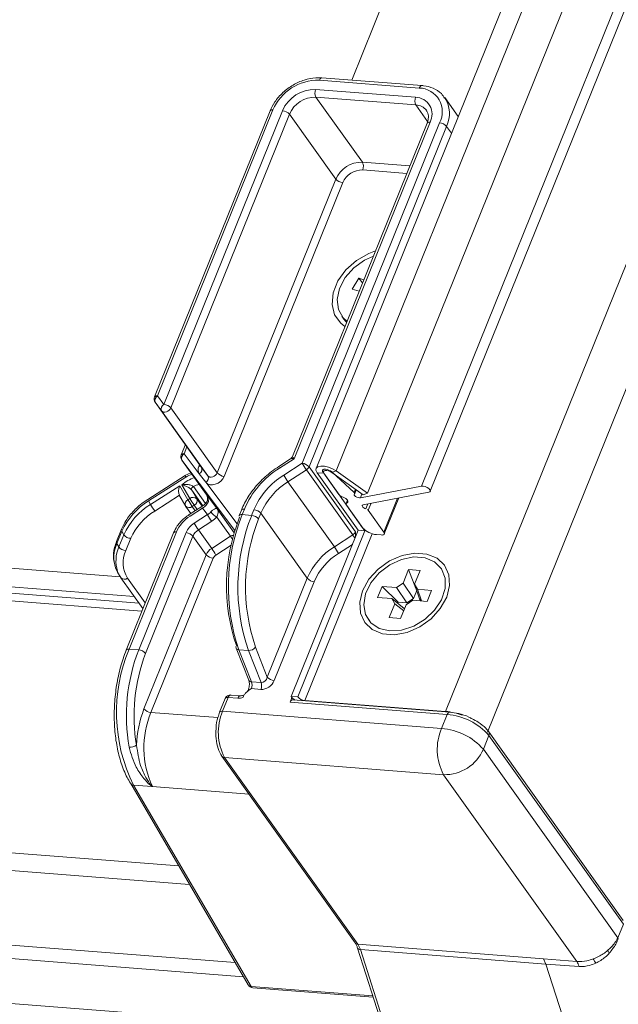
# Model space of a CAD drawing. Units: millimetres. Extents: x -23272466 to 44913, y -22484634 to 188.
# Drawn here: x -23270099 to -23270093, y -22484521 to -22484511 of the extents above; entities that cross this region are included whole.
import ezdxf

# ---------------------------------------------------------------- set-up
doc = ezdxf.new("R2010")
doc.units = ezdxf.units.MM
doc.layers.get('0').update_dxf_attribs({"lineweight": 20})
doc.layers.add('arkusz', color=7, linetype='Continuous')
doc.styles.get("Standard").update_dxf_attribs({"font": 'arial.ttf'})

msp = doc.modelspace()

# ---------------------------------------------------------------- linework, layer by layer
at = {"color": 152, "linetype": 'Continuous', "lineweight": 13, "true_color": 0x2776bb}
for p, q in [((-23270063.6435, -22484440.9974), (-23270094.7439, -22484517.9773)), ((-23270095.2929, -22484515.6628), (-23270065.1958, -22484441.1662)), ((-23270066.1082, -22484443.1643), (-23270095.3781, -22484515.6136)), ((-23270065.2098, -22484443.6798), (-23270095.1456, -22484517.7774)), ((-23270095.8944, -22484515.6813), (-23270078.1804, -22484471.8356)), ((-23270096.1959, -22484515.4676), (-23270079.5838, -22484474.3493)), ((-23270079.8231, -22484474.4386), (-23270096.3897, -22484515.4443)), ((-23270082.9884, -22484479.3912), (-23270096.0464, -22484511.7126)), ((-23270098.2725, -22484516.4829), (-23270161.1099, -22484511.5778)), ((-23270095.398, -22484511.7888), (-23270096.3586, -22484511.7138)), ((-23270095.3726, -22484511.7652), (-23270096.3333, -22484511.6902)), ((-23270160.9747, -22484511.7673), (-23270098.1378, -22484516.6724)), ((-23270096.3945, -22484511.8025), (-23270095.4338, -22484511.8775)), ((-23270160.928, -22484511.8327), (-23270098.0911, -22484516.7378)), ((-23270160.8722, -22484511.9109), (-23270098.0633, -22484516.8138)), ((-23270095.4305, -22484511.9516), (-23270096.3912, -22484511.8766)), ((-23270096.3912, -22484511.8766), (-23270095.9456, -22484512.5012)), ((-23270095.0235, -22484512.0628), (-23270095.1537, -22484511.8803)), ((-23270096.8327, -22484512.0089), (-23270097.9426, -22484514.7563)), ((-23270096.8043, -22484511.9992), (-23270097.9142, -22484514.7466)), ((-23270097.8528, -22484514.8282), (-23270096.7128, -22484512.0064)), ((-23270095.3182, -22484512.109), (-23270095.4305, -22484511.9516)), ((-23270096.6458, -22484512.0397), (-23270097.7858, -22484514.8615)), ((-23270096.2002, -22484512.6643), (-23270096.6458, -22484512.0397)), ((-23270095.3231, -22484512.1268), (-23270096.617, -22484515.3296)), ((-23270095.2947, -22484512.1171), (-23270096.6008, -22484515.3499)), ((-23270096.5241, -22484515.3938), (-23270095.2032, -22484512.1242)), ((-23270095.1362, -22484512.1575), (-23270096.4572, -22484515.4271)), ((-23270095.0887, -22484512.2241), (-23270095.1362, -22484512.1575)), ((-23270095.9456, -22484512.5012), (-23270095.4888, -22484512.5368)), ((-23270095.5177, -22484512.6084), (-23270095.9423, -22484512.5753)), ((-23270097.3403, -22484515.4861), (-23270096.2002, -22484512.6643)), ((-23270096.1333, -22484512.6976), (-23270097.2733, -22484515.5194)), ((-23270095.9799, -22484513.6169), (-23270096.0429, -22484513.7197)), ((-23270095.9308, -22484513.631), (-23270095.9799, -22484513.6169)), ((-23270095.9799, -22484513.6169), (-23270095.9425, -22484513.66)), ((-23270096.0429, -22484513.7197), (-23270095.9746, -22484513.7394)), ((-23270096.144, -22484513.9789), (-23270096.1228, -22484514.0086)), ((-23270161.7929, -22484514.2577), (-23270097.7105, -22484519.2601)), ((-23270161.8253, -22484514.4261), (-23270097.6059, -22484519.4391)), ((-23270097.9142, -22484514.7466), (-23270097.8528, -22484514.8282)), ((-23270097.8747, -22484514.8896), (-23270097.9361, -22484514.808)), ((-23270097.9361, -22484514.808), (-23270097.4906, -22484515.4326)), ((-23270097.4291, -22484515.5142), (-23270097.8747, -22484514.8896)), ((-23270097.7858, -22484514.8615), (-23270097.3403, -22484515.4861)), ((-23270161.3996, -22484515.1758), (-23270097.1672, -22484520.1898)), ((-23270097.6464, -22484515.2142), (-23270097.6857, -22484515.3115)), ((-23270161.3306, -22484515.3117), (-23270097.0872, -22484520.3266)), ((-23270097.6307, -22484515.2361), (-23270097.6573, -22484515.3018)), ((-23270097.6573, -22484515.3018), (-23270097.5125, -22484515.494)), ((-23270097.6792, -22484515.3632), (-23270097.4458, -22484515.6904)), ((-23270097.1699, -22484516.0394), (-23270097.6792, -22484515.3632)), ((-23270097.5177, -22484515.4235), (-23270097.5102, -22484515.405)), ((-23270096.6357, -22484515.352), (-23270096.748, -22484515.424)), ((-23270096.6008, -22484515.3499), (-23270096.7403, -22484515.4393)), ((-23270096.701, -22484515.507), (-23270096.5241, -22484515.3938)), ((-23270097.593, -22484515.484), (-23270097.6499, -22484515.5106)), ((-23270097.4511, -22484515.5756), (-23270097.5125, -22484515.494)), ((-23270097.4906, -22484515.4326), (-23270097.4291, -22484515.5142)), ((-23270096.4832, -22484515.4574), (-23270096.6601, -22484515.5707)), ((-23270096.0377, -22484516.082), (-23270096.4832, -22484515.4574)), ((-23270096.4572, -22484515.4271), (-23270096.0116, -22484516.0517)), ((-23270096.3804, -22484515.4838), (-23270096.3163, -22484515.4888)), ((-23270096.3804, -22484515.4838), (-23270095.9857, -22484516.037)), ((-23270096.1706, -22484515.6931), (-23270096.3248, -22484515.4769)), ((-23270095.9217, -22484516.042), (-23270096.3163, -22484515.4888)), ((-23270096.3003, -22484515.4507), (-23270096.2986, -22484515.4509)), ((-23270096.2395, -22484515.482), (-23270096.1959, -22484515.4676)), ((-23270096.2395, -22484515.482), (-23270095.938, -22484515.6958)), ((-23270096.2386, -22484515.4764), (-23270096.0245, -22484515.6727)), ((-23270096.1959, -22484515.4676), (-23270095.8944, -22484515.6813)), ((-23270097.6483, -22484515.5096), (-23270098.0081, -22484515.7401)), ((-23270097.6415, -22484515.5255), (-23270098.0004, -22484515.7554)), ((-23270097.6032, -22484515.733), (-23270097.6799, -22484515.6009)), ((-23270097.4511, -22484515.5756), (-23270097.1492, -22484515.9764)), ((-23270096.6601, -22484515.5707), (-23270096.2145, -22484516.1953)), ((-23270163.0653, -22484515.6057), (-23270095.7316, -22484520.8619)), ((-23270097.9809, -22484515.789), (-23270097.6999, -22484515.609)), ((-23270097.6999, -22484515.609), (-23270097.6212, -22484515.7445)), ((-23270097.5855, -22484515.6504), (-23270097.537, -22484515.7339)), ((-23270097.4781, -22484515.801), (-23270097.5855, -22484515.6504)), ((-23270097.5695, -22484515.6172), (-23270097.4538, -22484515.7793)), ((-23270097.4458, -22484515.6904), (-23270097.3407, -22484515.8299)), ((-23270096.0125, -22484515.6429), (-23270096.0245, -22484515.6727)), ((-23270096.0191, -22484515.6849), (-23270096.0045, -22484515.6486)), ((-23270095.9644, -22484515.7255), (-23270095.3781, -22484515.6136)), ((-23270095.9492, -22484515.6878), (-23270095.9644, -22484515.7255)), ((-23270095.8944, -22484515.6813), (-23270095.938, -22484515.6958)), ((-23270095.307, -22484515.672), (-23270095.9374, -22484515.7923)), ((-23270098.0004, -22484515.7554), (-23270097.9809, -22484515.789)), ((-23270097.7042, -22484515.7015), (-23270097.94, -22484515.8526)), ((-23270097.7054, -22484515.6994), (-23270097.6463, -22484515.8011)), ((-23270097.6212, -22484515.7445), (-23270097.6032, -22484515.733)), ((-23270097.537, -22484515.7339), (-23270097.485, -22484515.8067)), ((-23270096.0882, -22484515.748), (-23270096.101, -22484515.7796)), ((-23270096.0851, -22484515.7534), (-23270096.0926, -22484515.7721)), ((-23270095.8935, -22484515.7839), (-23270095.9123, -22484515.8306)), ((-23270095.8622, -22484515.7779), (-23270095.8894, -22484515.8451)), ((-23270095.6065, -22484515.7291), (-23270095.7387, -22484516.0563)), ((-23270095.7348, -22484516.0728), (-23270095.5951, -22484515.7269)), ((-23270097.6436, -22484515.8053), (-23270097.5931, -22484515.8761)), ((-23270097.4887, -22484515.8092), (-23270097.6087, -22484515.8861)), ((-23270097.4811, -22484515.8245), (-23270097.6011, -22484515.9014)), ((-23270097.5623, -22484515.7966), (-23270097.5803, -22484515.8081)), ((-23270097.5803, -22484515.8081), (-23270097.5511, -22484515.8491)), ((-23270097.5331, -22484515.8376), (-23270097.5623, -22484515.7966)), ((-23270097.5617, -22484515.9691), (-23270097.4339, -22484515.8872)), ((-23270097.4339, -22484515.8872), (-23270097.4811, -22484515.8245)), ((-23270097.3407, -22484515.8299), (-23270097.1762, -22484516.0605)), ((-23270097.1076, -22484515.843), (-23270097.1291, -22484515.8963)), ((-23270097.0792, -22484515.8333), (-23270097.1007, -22484515.8866)), ((-23270097.1007, -22484515.8866), (-23270097.0092, -22484515.8937)), ((-23270097.0092, -22484515.8937), (-23270096.9877, -22484515.8404)), ((-23270096.9208, -22484515.8738), (-23270096.9423, -22484515.927)), ((-23270096.4752, -22484516.4984), (-23270096.9208, -22484515.8738)), ((-23270095.9429, -22484516.0123), (-23270096.0971, -22484515.7961)), ((-23270095.8894, -22484515.8451), (-23270095.7387, -22484516.0563)), ((-23270097.393, -22484515.9509), (-23270097.5208, -22484516.0328)), ((-23270097.2126, -22484516.0953), (-23270097.345, -22484515.9098)), ((-23270098.2593, -22484516.0269), (-23270098.3069, -22484516.144)), ((-23270098.2566, -22484516.0464), (-23270098.3042, -22484516.1635)), ((-23270098.2566, -22484516.0464), (-23270098.2371, -22484516.0799)), ((-23270097.7598, -22484516.0626), (-23270098.2148, -22484517.1888)), ((-23270097.7314, -22484516.0529), (-23270098.1864, -22484517.1791)), ((-23270098.0949, -22484517.1863), (-23270097.6399, -22484516.0601)), ((-23270097.5208, -22484516.0328), (-23270097.3935, -22484516.2112)), ((-23270095.9857, -22484516.037), (-23270096.6307, -22484517.6334)), ((-23270095.9217, -22484516.042), (-23270096.5666, -22484517.6384)), ((-23270095.8526, -22484516.07), (-23270096.4997, -22484517.6717)), ((-23270095.9857, -22484516.037), (-23270095.9217, -22484516.042)), ((-23270095.9192, -22484516.0359), (-23270095.9217, -22484516.042)), ((-23270098.3042, -22484516.1635), (-23270098.2847, -22484516.1971)), ((-23270098.2847, -22484516.1971), (-23270098.2371, -22484516.0799)), ((-23270098.1706, -22484516.1145), (-23270098.2182, -22484516.2316)), ((-23270097.573, -22484516.0934), (-23270098.0279, -22484517.2196)), ((-23270097.4457, -22484516.2718), (-23270097.573, -22484516.0934)), ((-23270097.3935, -22484516.2112), (-23270097.2126, -22484516.0953)), ((-23270096.2145, -22484516.1953), (-23270096.0377, -22484516.082)), ((-23270095.7632, -22484516.0825), (-23270095.809, -22484516.0789)), ((-23270097.2066, -22484516.1813), (-23270097.3526, -22484516.2748)), ((-23270096.0411, -22484516.174), (-23270096.1736, -22484516.2589)), ((-23270098.0443, -22484517.7535), (-23270097.4457, -22484516.2718)), ((-23270097.3787, -22484516.3052), (-23270097.9773, -22484517.7869)), ((-23270098.2986, -22484516.4387), (-23270098.2791, -22484516.4723)), ((-23270095.5008, -22484516.414), (-23270095.554, -22484516.5457)), ((-23270095.391, -22484516.4226), (-23270095.5008, -22484516.414)), ((-23270095.5008, -22484516.414), (-23270095.4299, -22484516.5976)), ((-23270095.4446, -22484516.5552), (-23270095.391, -22484516.4226)), ((-23270095.1867, -22484516.4056), (-23270095.1906, -22484516.4002)), ((-23270098.265, -22484516.4941), (-23270098.2665, -22484516.4918)), ((-23270098.265, -22484516.4941), (-23270098.0538, -22484516.7902)), ((-23270098.2018, -22484516.4969), (-23270098.0316, -22484516.7354)), ((-23270096.8587, -22484517.4476), (-23270096.4752, -22484516.4984)), ((-23270096.4082, -22484516.5317), (-23270096.7917, -22484517.4809)), ((-23270095.6187, -22484516.5878), (-23270095.554, -22484516.5457)), ((-23270095.554, -22484516.5457), (-23270095.4536, -22484516.6915)), ((-23270095.7554, -22484516.5771), (-23270095.7984, -22484516.6835)), ((-23270095.6187, -22484516.5878), (-23270095.7554, -22484516.5771)), ((-23270095.7554, -22484516.5771), (-23270095.6016, -22484516.727)), ((-23270095.5182, -22484516.7336), (-23270095.6187, -22484516.5878)), ((-23270095.4536, -22484516.6915), (-23270095.4229, -22484516.6156)), ((-23270095.4446, -22484516.5552), (-23270095.4156, -22484516.6036)), ((-23270095.3954, -22484516.697), (-23270095.4446, -22484516.5552)), ((-23270095.2797, -22484516.6142), (-23270095.4156, -22484516.6036)), ((-23270095.4156, -22484516.6036), (-23270095.3764, -22484516.7164)), ((-23270095.3227, -22484516.7206), (-23270095.2797, -22484516.6142)), ((-23270095.7984, -22484516.6835), (-23270095.6626, -22484516.6941)), ((-23270095.6336, -22484516.7426), (-23270095.6626, -22484516.6941)), ((-23270095.6626, -22484516.6941), (-23270095.542, -22484516.7902)), ((-23270095.6064, -22484516.7389), (-23270095.6016, -22484516.727)), ((-23270095.6016, -22484516.727), (-23270095.5182, -22484516.7336)), ((-23270095.4595, -22484516.71), (-23270095.5241, -22484516.752)), ((-23270095.4536, -22484516.6915), (-23270095.5182, -22484516.7336)), ((-23270095.4595, -22484516.71), (-23270095.3227, -22484516.7206)), ((-23270095.3841, -22484516.7159), (-23270095.3954, -22484516.697)), ((-23270095.6336, -22484516.7426), (-23270095.6871, -22484516.8752)), ((-23270095.5479, -22484516.8109), (-23270095.6336, -22484516.7426)), ((-23270095.5773, -22484516.8837), (-23270095.5241, -22484516.752)), ((-23270095.8876, -22484516.8975), (-23270095.8838, -22484516.9028)), ((-23270095.6871, -22484516.8752), (-23270095.5773, -22484516.8837)), ((-23270098.0949, -22484517.1863), (-23270098.1864, -22484517.1791)), ((-23270097.1593, -22484517.1686), (-23270097.0372, -22484517.4781)), ((-23270097.0408, -22484517.1912), (-23270097.1323, -22484517.1841)), ((-23270097.1323, -22484517.1841), (-23270097.0102, -22484517.4936)), ((-23270096.9187, -22484517.5007), (-23270097.0408, -22484517.1912)), ((-23270096.9723, -22484517.1597), (-23270096.8587, -22484517.4476)), ((-23270097.0102, -22484517.4936), (-23270096.9187, -22484517.5007)), ((-23270096.9203, -22484517.5656), (-23270097.0118, -22484517.5585)), ((-23270097.2632, -22484517.6529), (-23270097.3169, -22484517.7859)), ((-23270097.2348, -22484517.6432), (-23270097.2885, -22484517.7762)), ((-23270097.1433, -22484517.6503), (-23270097.2348, -22484517.6432)), ((-23270097.1179, -22484517.6267), (-23270097.2094, -22484517.6196)), ((-23270096.6218, -22484517.6442), (-23270096.6401, -22484517.6896)), ((-23270096.6307, -22484517.6334), (-23270096.5666, -22484517.6384)), ((-23270095.1051, -22484517.7838), (-23270096.6147, -22484517.666)), ((-23270096.5979, -22484517.6673), (-23270096.5972, -22484517.6656)), ((-23270096.4997, -22484517.6717), (-23270095.1456, -22484517.7774)), ((-23270096.4997, -22484517.6717), (-23270096.4972, -22484517.6752)), ((-23270097.2885, -22484517.7762), (-23270095.1843, -22484517.9405)), ((-23270095.1305, -22484517.8074), (-23270096.6401, -22484517.6896)), ((-23270095.1431, -22484517.7809), (-23270095.1456, -22484517.7774)), ((-23270097.9773, -22484517.7869), (-23270097.3339, -22484517.8371)), ((-23270095.1843, -22484517.9405), (-23270095.1305, -22484517.8074)), ((-23270094.7288, -22484518.0073), (-23270094.7825, -22484518.1404)), ((-23270093.4373, -22484519.786), (-23270094.7309, -22484517.9727)), ((-23270093.4352, -22484519.8207), (-23270094.7288, -22484518.0073)), ((-23270094.7825, -22484518.1404), (-23270093.4909, -22484519.9509)), ((-23270097.2944, -22484518.2075), (-23270096.0151, -22484520.0008)), ((-23270095.1645, -22484518.385), (-23270097.2687, -22484518.2207)), ((-23270097.2687, -22484518.2207), (-23270095.9894, -22484520.014)), ((-23270093.8839, -22484520.18), (-23270095.1645, -22484518.385)), ((-23270098.1717, -22484518.471), (-23270097.0415, -22484520.4049)), ((-23270098.1451, -22484518.4858), (-23270097.015, -22484520.4195)), ((-23270098.1451, -22484518.4858), (-23270097.9647, -22484518.4999)), ((-23270097.9647, -22484518.4999), (-23270097.0339, -22484518.5726)), ((-23270093.4909, -22484519.9509), (-23270093.4352, -22484519.8207)), ((-23270095.9894, -22484520.014), (-23270094.2054, -22484520.1533)), ((-23270095.9916, -22484520.0503), (-23270095.5126, -22484521.5457)), ((-23270095.9647, -22484520.0654), (-23270095.4857, -22484521.5609)), ((-23270094.1807, -22484520.2047), (-23270095.9647, -22484520.0654)), ((-23270094.2054, -22484520.1533), (-23270093.8839, -22484520.18)), ((-23270094.2054, -22484520.1533), (-23270094.1807, -22484520.2047)), ((-23270093.7017, -22484521.7001), (-23270094.1807, -22484520.2047)), ((-23270093.8626, -22484520.2263), (-23270094.1807, -22484520.2047)), ((-23270097.015, -22484520.4195), (-23270095.844, -22484520.5109)), ((-23270096.9994, -22484520.4312), (-23270095.8406, -22484520.5217))]:
    msp.add_line(p, q, dxfattribs=at)
at = {"color": 152, "linetype": 'Continuous', "lineweight": 13, "true_color": 0x2776bb, "flags": 128}
for points in [[(-23270096.3333, -22484511.6902), (-23270096.3343, -22484511.6902), (-23270096.3398, -22484511.6912), (-23270096.3451, -22484511.6942), (-23270096.3502, -22484511.6991), (-23270096.3547, -22484511.7057), (-23270096.3586, -22484511.7138)], [(-23270095.3726, -22484511.7652), (-23270095.3737, -22484511.7651), (-23270095.3791, -22484511.7662), (-23270095.3845, -22484511.7692), (-23270095.3895, -22484511.7741), (-23270095.3941, -22484511.7807), (-23270095.398, -22484511.7888)], [(-23270096.1124, -22484514.0804), (-23270096.1537, -22484514.0486), (-23270096.2122, -22484513.9673), (-23270096.237, -22484513.8668), (-23270096.226, -22484513.7552), (-23270096.1801, -22484513.6417), (-23270096.103, -22484513.5352), (-23270096.0011, -22484513.4446), (-23270095.8824, -22484513.3772), (-23270095.8187, -22484513.3535)], [(-23270095.8386, -22484513.4029), (-23270095.9242, -22484513.442), (-23270096.0279, -22484513.5163), (-23270096.111, -22484513.6096), (-23270096.1661, -22484513.7136), (-23270096.1882, -22484513.8192), (-23270096.1754, -22484513.9168), (-23270096.1289, -22484513.9978), (-23270096.0925, -22484514.0311)], [(-23270096.1228, -22484514.0086), (-23270096.1077, -22484514.0276), (-23270096.096, -22484514.0398)], [(-23270097.7858, -22484514.8615), (-23270097.7927, -22484514.8738), (-23270097.8026, -22484514.8848), (-23270097.8149, -22484514.8936), (-23270097.8285, -22484514.8996), (-23270097.8423, -22484514.9023), (-23270097.8553, -22484514.9014), (-23270097.8664, -22484514.8971), (-23270097.8747, -22484514.8896)], [(-23270097.4291, -22484515.5142), (-23270097.4208, -22484515.5217), (-23270097.4098, -22484515.526), (-23270097.3968, -22484515.5269), (-23270097.3829, -22484515.5242), (-23270097.3693, -22484515.5182), (-23270097.3571, -22484515.5093), (-23270097.3471, -22484515.4983), (-23270097.3403, -22484515.4861)], [(-23270096.1959, -22484515.4676), (-23270096.2312, -22484515.4469), (-23270096.2709, -22484515.4311), (-23270096.3105, -22484515.4222), (-23270096.3457, -22484515.421), (-23270096.3727, -22484515.4276), (-23270096.3883, -22484515.4414), (-23270096.391, -22484515.4609), (-23270096.3804, -22484515.4838)], [(-23270096.3248, -22484515.4769), (-23270096.3281, -22484515.4712), (-23270096.3295, -22484515.4658), (-23270096.3289, -22484515.461), (-23270096.3264, -22484515.4569), (-23270096.3221, -22484515.4538), (-23270096.3162, -22484515.4516), (-23270096.3088, -22484515.4506), (-23270096.3003, -22484515.4507)], [(-23270096.2395, -22484515.482), (-23270096.2542, -22484515.4734), (-23270096.2707, -22484515.4669), (-23270096.2872, -22484515.4631), (-23270096.3019, -22484515.4626), (-23270096.3131, -22484515.4654), (-23270096.3197, -22484515.4711), (-23270096.3208, -22484515.4792), (-23270096.3163, -22484515.4888)], [(-23270097.2733, -22484515.5194), (-23270097.287, -22484515.5439), (-23270097.3069, -22484515.5659), (-23270097.3314, -22484515.5836), (-23270097.3586, -22484515.5956), (-23270097.3863, -22484515.601), (-23270097.4123, -22484515.5992), (-23270097.4344, -22484515.5905), (-23270097.4511, -22484515.5756)], [(-23270096.0245, -22484515.6727), (-23270096.0224, -22484515.6748), (-23270096.0208, -22484515.677), (-23270096.0196, -22484515.6791), (-23270096.0189, -22484515.6811), (-23270096.0187, -22484515.6829), (-23270096.019, -22484515.6846), (-23270096.0198, -22484515.6861), (-23270096.0211, -22484515.6874)], [(-23270096.0211, -22484515.6874), (-23270096.0244, -22484515.6924), (-23270096.0234, -22484515.6989), (-23270096.0183, -22484515.7061), (-23270096.0097, -22484515.7132), (-23270095.9986, -22484515.7194), (-23270095.9863, -22484515.7238), (-23270095.9744, -22484515.7259), (-23270095.9644, -22484515.7255)], [(-23270095.3781, -22484515.6136), (-23270095.3617, -22484515.6132), (-23270095.3424, -22484515.6173), (-23270095.3231, -22484515.6253), (-23270095.3068, -22484515.636), (-23270095.2959, -22484515.6477), (-23270095.2921, -22484515.6586), (-23270095.296, -22484515.6671), (-23270095.307, -22484515.672)], [(-23270096.0926, -22484515.7721), (-23270096.0865, -22484515.7681), (-23270096.0836, -22484515.7625), (-23270096.0842, -22484515.7557), (-23270096.0881, -22484515.7482), (-23270096.0952, -22484515.7403), (-23270096.1049, -22484515.7328), (-23270096.1165, -22484515.7261), (-23270096.1294, -22484515.7206)], [(-23270096.0971, -22484515.7961), (-23270096.0995, -22484515.7922), (-23270096.101, -22484515.7885), (-23270096.1018, -22484515.785), (-23270096.1016, -22484515.7817), (-23270096.1006, -22484515.7787), (-23270096.0987, -22484515.7761), (-23270096.0961, -22484515.7739), (-23270096.0926, -22484515.7721)], [(-23270095.9374, -22484515.7923), (-23270095.9436, -22484515.7945), (-23270095.9471, -22484515.7984), (-23270095.9476, -22484515.8035), (-23270095.9451, -22484515.8093), (-23270095.9397, -22484515.8155), (-23270095.932, -22484515.8214), (-23270095.9226, -22484515.8266), (-23270095.9123, -22484515.8306)], [(-23270097.1007, -22484515.8866), (-23270097.1092, -22484515.8864), (-23270097.1166, -22484515.8875), (-23270097.1226, -22484515.8896), (-23270097.1268, -22484515.8928), (-23270097.1291, -22484515.8963)], [(-23270097.0792, -22484515.8333), (-23270097.0877, -22484515.8332), (-23270097.0951, -22484515.8342), (-23270097.101, -22484515.8363), (-23270097.1053, -22484515.8395), (-23270097.1076, -22484515.843)], [(-23270097.7314, -22484516.0529), (-23270097.7399, -22484516.0528), (-23270097.7473, -22484516.0538), (-23270097.7532, -22484516.056), (-23270097.7575, -22484516.0591), (-23270097.7598, -22484516.0626)], [(-23270095.7387, -22484516.0563), (-23270095.7355, -22484516.062), (-23270095.7341, -22484516.0674), (-23270095.7346, -22484516.0722), (-23270095.7371, -22484516.0763), (-23270095.7414, -22484516.0794), (-23270095.7474, -22484516.0816), (-23270095.7547, -22484516.0826), (-23270095.7632, -22484516.0825)], [(-23270095.1351, -22484516.6804), (-23270095.1961, -22484516.7894), (-23270095.2848, -22484516.8871), (-23270095.3941, -22484516.9654), (-23270095.5152, -22484517.0181), (-23270095.6382, -22484517.0409), (-23270095.7531, -22484517.0319), (-23270095.8508, -22484516.9919), (-23270095.9231, -22484516.9241), (-23270095.9644, -22484516.834), (-23270095.9712, -22484516.7289), (-23270095.943, -22484516.6173), (-23270095.8821, -22484516.5083), (-23270095.7934, -22484516.4106), (-23270095.684, -22484516.3323), (-23270095.563, -22484516.2796), (-23270095.44, -22484516.2568), (-23270095.325, -22484516.2658), (-23270095.2274, -22484516.3058), (-23270095.155, -22484516.3736), (-23270095.1137, -22484516.4637), (-23270095.1069, -22484516.5688), (-23270095.1351, -22484516.6804)], [(-23270095.6824, -22484517.0036), (-23270095.5682, -22484516.9963), (-23270095.4513, -22484516.9581), (-23270095.3423, -22484516.8924), (-23270095.2508, -22484516.8051), (-23270095.1848, -22484516.7039), (-23270095.1504, -22484516.5978), (-23270095.1505, -22484516.4962), (-23270095.1851, -22484516.4082), (-23270095.2512, -22484516.3416), (-23270095.3428, -22484516.3023), (-23270095.4519, -22484516.2938), (-23270095.5687, -22484516.3169), (-23270095.6829, -22484516.3694), (-23270095.7843, -22484516.4467), (-23270095.864, -22484516.5421), (-23270095.9147, -22484516.6469), (-23270095.9321, -22484516.7519), (-23270095.9145, -22484516.8477), (-23270095.8636, -22484516.9259), (-23270095.7839, -22484516.9794), (-23270095.6824, -22484517.0036)], [(-23270098.3172, -22484516.3988), (-23270098.3046, -22484516.4277), (-23270098.2986, -22484516.4387)], [(-23270098.2665, -22484516.4918), (-23270098.2851, -22484516.4613), (-23270098.2979, -22484516.4319)], [(-23270098.1864, -22484517.1791), (-23270098.1949, -22484517.179), (-23270098.2023, -22484517.18), (-23270098.2082, -22484517.1822), (-23270098.2125, -22484517.1853), (-23270098.2148, -22484517.1888)], [(-23270097.2094, -22484517.6196), (-23270097.2105, -22484517.6195), (-23270097.2159, -22484517.6205), (-23270097.2213, -22484517.6236), (-23270097.2263, -22484517.6285), (-23270097.2309, -22484517.6351), (-23270097.2348, -22484517.6432)], [(-23270097.1433, -22484517.6503), (-23270097.1394, -22484517.6422), (-23270097.1348, -22484517.6356), (-23270097.1298, -22484517.6307), (-23270097.1244, -22484517.6277), (-23270097.119, -22484517.6267), (-23270097.1183, -22484517.6267)], [(-23270096.6401, -22484517.6896), (-23270096.6362, -22484517.6815), (-23270096.6316, -22484517.6749), (-23270096.6266, -22484517.67), (-23270096.6212, -22484517.667), (-23270096.6158, -22484517.666), (-23270096.6147, -22484517.666)], [(-23270095.1051, -22484517.7838), (-23270095.1062, -22484517.7838), (-23270095.1116, -22484517.7848), (-23270095.117, -22484517.7878), (-23270095.1221, -22484517.7927), (-23270095.1266, -22484517.7994), (-23270095.1305, -22484517.8074)]]:
    msp.add_lwpolyline(points, dxfattribs=at)
at = {"color": 152, "linetype": 'Continuous', "lineweight": 13, "true_color": 0x2776bb}
for centre, radius, start, end in [((-23270096.3711, -22484512.1849), 0.4712, 88.48131, 156.7958), ((-23270096.4034, -22484512.139), 0.3366, 88.48131, 156.7958), ((-23270096.3156, -22484511.8361), 0.0857, 156.91939, 208.18525), ((-23270095.4055, -22484512.0174), 0.2287, 332.17294, 88.12513), ((-23270096.3983, -22484512.1458), 0.2693, 88.48131, 156.7958), ((-23270095.355, -22484511.9111), 0.0857, 156.91939, 208.18525), ((-23270095.4392, -22484512.0408), 0.1634, 332.17294, 88.12513), ((-23270095.3952, -22484512.0345), 0.2867, 334.58502, 31.73567), ((-23270096.811, -22484512.0258), 0.0275, 75.74563, 141.95839), ((-23270096.7203, -22484512.1055), 0.0994, 41.4594, 85.64019), ((-23270095.4352, -22484512.0865), 0.135, 38.33125, 88.02136), ((-23270095.3015, -22484512.1437), 0.0275, 75.74563, 141.95839), ((-23270095.2108, -22484512.2233), 0.0994, 41.4594, 85.64019), ((-23270095.9527, -22484512.7704), 0.2693, 88.48131, 156.7958), ((-23270095.9477, -22484512.7772), 0.202, 88.48131, 156.7958), ((-23270096.0212, -22484512.5417), 0.0857, 336.91939, 28.18525), ((-23270096.1257, -22484512.5984), 0.0994, 221.4594, 265.64019), ((-23270097.921, -22484514.7732), 0.0275, 75.74563, 141.95839), ((-23270097.8916, -22484514.7893), 0.0483, 117.89277, 202.83926), ((-23270097.893, -22484514.7764), 0.0535, 158.001, 215.50289), ((-23270097.8302, -22484514.8708), 0.0483, 117.89277, 202.83926), ((-23270097.8604, -22484514.9273), 0.0994, 41.4594, 85.64019), ((-23270097.6361, -22484515.3315), 0.0535, 158.001, 215.50289), ((-23270097.664, -22484515.3284), 0.0275, 75.74563, 141.95839), ((-23270097.6347, -22484515.3445), 0.0483, 117.89277, 202.83926), ((-23270095.7062, -22484514.913), 0.9487, 210.44797, 215.01672), ((-23270096.5317, -22484515.4929), 0.0994, 41.4594, 85.64019), ((-23270097.4281, -22484515.8896), 0.422, 111.61149, 120.37234), ((-23270097.4533, -22484515.4542), 0.0713, 154.53443, 213.95841), ((-23270097.5124, -22484515.3788), 0.0451, 263.25159, 288.09616), ((-23270097.5351, -22484515.4514), 0.0483, 297.89277, 22.83926), ((-23270097.2658, -22484515.4202), 0.0994, 221.4594, 265.64019), ((-23270096.2814, -22484516.1767), 0.8686, 121.89805, 156.71117), ((-23270096.3126, -22484516.131), 0.735, 121.89805, 156.71117), ((-23270096.7066, -22484515.4129), 0.0429, 195.00217, 218.03666), ((-23270095.8831, -22484515.0263), 0.9487, 210.44797, 215.01672), ((-23270096.5185, -22484515.4007), 0.0668, 301.89805, 336.71117), ((-23270096.3088, -22484515.558), 0.1076, 49.33915, 84.55922), ((-23270097.4449, -22484515.8688), 0.3564, 108.71589, 131.25506), ((-23270097.4494, -22484515.8555), 0.2669, 103.75505, 116.73221), ((-23270097.4736, -22484515.5329), 0.0483, 297.89277, 22.83926), ((-23270096.307, -22484516.1379), 0.6682, 121.89805, 156.71117), ((-23270097.5606, -22484515.6419), 0.0263, 109.84781, 198.79088), ((-23270096.1026, -22484515.6358), 0.0889, 220.07733, 252.45576), ((-23270097.6607, -22484516.3127), 0.6526, 121.36443, 155.91893), ((-23270097.6412, -22484516.3462), 0.6526, 121.36443, 155.91893), ((-23270097.9576, -22484515.7245), 0.0528, 197.18466, 215.85041), ((-23270097.163, -22484515.3082), 0.9487, 210.44797, 215.01672), ((-23270097.6028, -22484515.7865), 0.0459, 113.68041, 198.57626), ((-23270096.8033, -22484515.2637), 0.9487, 210.44797, 215.01672), ((-23270097.5706, -22484515.7713), 0.0503, 47.99905, 130.42302), ((-23270096.7853, -22484515.2522), 0.9487, 210.44797, 215.01672), ((-23270097.5844, -22484515.7512), 0.0505, 295.93393, 20.06808), ((-23270097.6343, -22484516.3541), 0.5874, 121.36443, 155.91893), ((-23270097.6, -22484515.7743), 0.0535, 210.14903, 215.50289), ((-23270097.6104, -22484515.7726), 0.0466, 224.62676, 310.29811), ((-23270097.5673, -22484515.875), 0.0429, 195.00258, 218.03638), ((-23270097.447, -22484515.7979), 0.0432, 195.11077, 217.96232), ((-23270096.6159, -22484515.4065), 0.9487, 210.44797, 215.01672), ((-23270097.2849, -22484515.7841), 0.1393, 213.45596, 244.43041), ((-23270095.3589, -22484516.5781), 1.874, 158.3457, 198.8666), ((-23270096.9953, -22484515.9396), 0.0994, 41.4594, 85.64019), ((-23270095.9244, -22484515.875), 0.0461, 40.46552, 74.83075), ((-23270097.4245, -22484516.185), 0.3341, 121.89805, 156.71117), ((-23270097.4558, -22484516.1393), 0.2004, 121.89805, 156.71117), ((-23270096.7438, -22484515.4884), 0.9487, 210.44797, 215.01672), ((-23270095.4705, -22484516.5697), 1.7803, 158.3457, 198.8666), ((-23270095.2674, -22484516.5852), 1.874, 158.3457, 198.8666), ((-23270097.1131, -22484515.9012), 0.0168, 162.93973, 223.51597), ((-23270095.2876, -22484516.584), 1.7803, 158.3457, 198.8666), ((-23270097.0168, -22484515.9929), 0.0994, 41.4594, 85.64019), ((-23270098.2391, -22484516.0339), 0.0215, 160.68387, 215.3115), ((-23270097.6475, -22484516.1592), 0.0994, 41.4594, 85.64019), ((-23270097.4502, -22484516.1462), 0.1336, 121.89805, 156.71117), ((-23270096.073, -22484516.0253), 0.0668, 301.89805, 336.71117), ((-23270095.7939, -22484515.8806), 0.1989, 221.4594, 265.64019), ((-23270098.0156, -22484516.2976), 0.3182, 155.07668, 198.55652), ((-23270098.2866, -22484516.1511), 0.0215, 160.72071, 215.30869), ((-23270098.1695, -22484516.031), 0.0834, 215.87663, 269.2566), ((-23270097.1768, -22484516.1496), 0.065, 95.50581, 123.38635), ((-23270097.8714, -22484516.5596), 0.806, 32.71303, 35.16817), ((-23270096.7342, -22484516.5717), 0.8514, 32.56713, 35.11305), ((-23270097.9851, -22484516.3318), 0.3284, 155.78498, 197.74286), ((-23270098.2171, -22484516.1482), 0.0834, 215.87663, 269.2566), ((-23270097.9724, -22484516.3496), 0.2726, 154.35625, 212.70508), ((-23270097.3229, -22484516.3247), 0.1336, 121.89805, 156.71117), ((-23270098.1705, -22484516.7556), 0.9487, 30.44797, 35.01672), ((-23270095.8615, -22484516.7625), 0.6682, 121.89805, 156.71117), ((-23270095.8559, -22484516.7694), 0.6013, 121.89805, 156.71117), ((-23270096.9915, -22484516.7397), 0.9487, 30.44797, 35.01672), ((-23270097.3711, -22484516.206), 0.0994, 221.4594, 265.64019), ((-23270097.3173, -22484516.3316), 0.0668, 121.89805, 156.71117), ((-23270098.2319, -22484516.4614), 0.0466, 224.62676, 310.29811), ((-23270096.4007, -22484516.4325), 0.0994, 221.4594, 265.64019), ((-23270096.7349, -22484517.7872), 1.5737, 157.26893, 206.35434), ((-23270096.4465, -22484517.822), 1.7667, 158.91055, 189.76498), ((-23270098.1025, -22484517.2854), 0.0994, 41.4594, 85.64019), ((-23270097.1354, -22484517.1608), 0.0251, 142.19442, 198.06891), ((-23270097.1338, -22484517.1555), 0.0286, 207.2234, 273.03171), ((-23270097.0361, -22484517.1113), 0.0801, 266.61652, 322.83637), ((-23270096.4712, -22484517.82), 1.6686, 158.91055, 189.76498), ((-23270097.0117, -22484517.465), 0.0286, 207.2234, 273.03171), ((-23270097.0989, -22484517.5239), 0.0937, 338.3457, 18.8666), ((-23270096.7842, -22484517.3818), 0.0994, 221.4594, 265.64019), ((-23270097.0074, -22484517.531), 0.0937, 338.3457, 18.8666), ((-23270097.2136, -22484517.6729), 0.0535, 85.53645, 158.001), ((-23270097.2415, -22484517.6698), 0.0275, 75.74563, 141.95839), ((-23270097.1363, -22484517.535), 0.1155, 266.50854, 292.70767), ((-23270096.5076, -22484517.5391), 0.155, 217.44961, 235.98393), ((-23270096.4921, -22484517.5725), 0.0994, 221.4594, 265.64019), ((-23270097.0631, -22484518.1356), 1.0529, 158.7224, 178.22294), ((-23270097.9697, -22484517.6877), 0.0994, 221.4594, 265.64019), ((-23270096.8154, -22484517.9778), 0.5143, 156.91939, 208.18525), ((-23270097.2953, -22484517.8028), 0.0275, 75.74503, 141.9617), ((-23270095.2018, -22484518.3894), 0.6146, 69.41917, 84.75795), ((-23270097.1567, -22484518.1262), 0.888, 157.5313, 204.84807), ((-23270095.1759, -22484518.4023), 0.5966, 41.4594, 85.64019), ((-23270094.7112, -22484518.1421), 0.5143, 156.91939, 208.18525), ((-23270095.2296, -22484518.5354), 0.5966, 41.4594, 85.64019), ((-23270094.761, -22484517.992), 0.0357, 334.5417, 32.63084), ((-23270098.1781, -22484518.0097), 0.1123, 265.1352, 303.86571), ((-23270095.1538, -22484517.9812), 0.4039, 268.48131, 336.7958), ((-23270097.2676, -22484518.1871), 0.0336, 217.17425, 268.06516), ((-23270093.3532, -22484519.8594), 0.1654, 213.61284, 216.88754), ((-23270095.9883, -22484519.9804), 0.0336, 217.24266, 268.0626), ((-23270096.1435, -22484520.1197), 0.1868, 16.89981, 34.45412), ((-23270095.967, -22484520.0381), 0.0274, 206.32512, 274.77499), ((-23270093.1135, -22484519.7818), 0.5577, 211.70243, 214.7222), ((-23270094.0355, -22484520.278), 0.1805, 16.62331, 32.85774), ((-23270094.1627, -22484520.4354), 0.519, 27.4751, 32.72294), ((-23270096.9953, -22484520.3779), 0.0535, 210.30368, 265.53645), ((-23270097.0144, -22484520.3871), 0.0324, 213.36418, 269.00682), ((-23270096.9965, -22484520.4112), 0.0202, 204.07456, 261.61925)]:
    msp.add_arc(centre, radius, start, end, dxfattribs=at)
for centre, major_axis, ratio, start_param, end_param in [((-23270096.5796, -22484515.3796), (0.0602, -0.0228), 0.357107, 2.061898, 2.88238), ((-23270096.5796, -22484515.3796), (-0.0375, 0.0501), 0.016343, 5.335884, 6.296748), ((-23270097.6787, -22484515.6387), (0.0167, 0.0691), 0.412769, 1.227512, 2.798308), ((-23270097.4728, -22484515.8324), (0.0095, 0.1539), 0.320995, 5.222464, 5.906291), ((-23270097.5235, -22484515.765), (0.0962, 0.0488), 0.672828, 4.813737, 5.700706), ((-23270097.4763, -22484515.8278), (0.0962, 0.0488), 0.672828, 4.813737, 5.215929), ((-23270097.4566, -22484515.8616), (0.1393, 0.081), 0.678556, 4.775479, 5.177672), ((-23270096.8832, -22484517.4738), (0.0855, 0.0681), 0.725849, 3.803154, 5.37395), ((-23270096.9044, -22484517.444), (0.0272, 0.0531), 0.74317, 3.443107, 5.013903)]:
    msp.add_ellipse(centre, major_axis=major_axis, ratio=ratio, start_param=start_param, end_param=end_param, dxfattribs=at)
for points, knots in [([(-23270096.3333, -22484511.6902), (-23270096.3529, -22484511.6896), (-23270096.4083, -22484511.6878), (-23270096.5044, -22484511.7078), (-23270096.6138, -22484511.7569), (-23270096.7116, -22484511.8301), (-23270096.7881, -22484511.9165), (-23270096.8186, -22484511.9797), (-23270096.8327, -22484512.0089)], [0, 0, 0, 0, 0.100542, 0.284026, 0.468763, 0.654146, 0.840219, 1, 1, 1, 1]), ([(-23270095.1545, -22484511.8867), (-23270095.1642, -22484511.8714), (-23270095.1907, -22484511.8302), (-23270095.2623, -22484511.7879), (-23270095.3297, -22484511.7691), (-23270095.3678, -22484511.7656), (-23270095.3726, -22484511.7652)], [0, 0, 0, 0, 0.2155931, 0.5840431, 0.946847, 1, 1, 1, 1]), ([(-23270095.3316, -22484512.0053), (-23270095.3254, -22484512.013), (-23270095.3097, -22484512.0326), (-23270095.3071, -22484512.0765), (-23270095.3185, -22484512.1123), (-23270095.3231, -22484512.1268)], [0, 0, 0, 0, 0.277337, 0.707488, 1, 1, 1, 1]), ([(-23270096.6173, -22484515.3301), (-23270096.6203, -22484515.3359), (-23270096.6247, -22484515.3446), (-23270096.6328, -22484515.3493), (-23270096.6355, -22484515.3508)], [0, 0, 0, 0, 0.669781, 1, 1, 1, 1]), ([(-23270096.748, -22484515.424), (-23270096.7714, -22484515.4398), (-23270096.8388, -22484515.4854), (-23270096.9387, -22484515.5766), (-23270097.0344, -22484515.6964), (-23270097.0849, -22484515.7882), (-23270097.105, -22484515.8368), (-23270097.1076, -22484515.843)], [0, 0, 0, 0, 0.14658, 0.422677, 0.699495, 0.961584, 1, 1, 1, 1]), ([(-23270097.6799, -22484515.6009), (-23270097.6798, -22484515.6008), (-23270097.6693, -22484515.5988), (-23270097.6519, -22484515.597), (-23270097.6232, -22484515.5977), (-23270097.5997, -22484515.6012), (-23270097.5834, -22484515.6072), (-23270097.5755, -22484515.6115), (-23270097.5718, -22484515.6142), (-23270097.5699, -22484515.6167), (-23270097.5695, -22484515.6172)], [0, 0, 0, 0, 0.004938, 0.28588, 0.44893, 0.730812, 0.870395, 0.88614, 0.97807, 1, 1, 1, 1]), ([(-23270097.5855, -22484515.6504), (-23270097.5858, -22484515.6499), (-23270097.5877, -22484515.6474), (-23270097.5909, -22484515.6442), (-23270097.5976, -22484515.6382), (-23270097.6112, -22484515.628), (-23270097.6309, -22484515.6171), (-23270097.6554, -22484515.6069), (-23270097.6706, -22484515.6026), (-23270097.6798, -22484515.6009), (-23270097.6799, -22484515.6009)], [0, 0, 0, 0, 0.022574, 0.112908, 0.132278, 0.270568, 0.547209, 0.709495, 0.994915, 1, 1, 1, 1]), ([(-23270097.648, -22484515.5101), (-23270097.6482, -22484515.5103), (-23270097.6486, -22484515.511), (-23270097.6459, -22484515.5169), (-23270097.6431, -22484515.5225), (-23270097.6417, -22484515.5251), (-23270097.6415, -22484515.5255)], [0, 0, 0, 0, 0.318618, 0.729216, 0.953471, 1, 1, 1, 1]), ([(-23270097.4462, -22484515.6898), (-23270097.4448, -22484515.692), (-23270097.442, -22484515.6966), (-23270097.4363, -22484515.7136), (-23270097.433, -22484515.7319), (-23270097.4324, -22484515.7448), (-23270097.4322, -22484515.7487)], [0, 0, 0, 0, 0.249485, 0.51954, 0.854991, 1, 1, 1, 1]), ([(-23270098.0081, -22484515.7401), (-23270098.0277, -22484515.7535), (-23270098.0845, -22484515.7922), (-23270098.1656, -22484515.87), (-23270098.2273, -22484515.9556), (-23270098.2514, -22484516.0093), (-23270098.2593, -22484516.0269)], [0, 0, 0, 0, 0.175142, 0.505553, 0.837959, 1, 1, 1, 1]), ([(-23270097.4295, -22484515.7387), (-23270097.4315, -22484515.7442), (-23270097.4363, -22484515.7577), (-23270097.4544, -22484515.7824), (-23270097.4749, -22484515.8001), (-23270097.4871, -22484515.8081), (-23270097.4887, -22484515.8092)], [0, 0, 0, 0, 0.246219, 0.596877, 0.946596, 1, 1, 1, 1]), ([(-23270097.4251, -22484515.7599), (-23270097.4252, -22484515.7598), (-23270097.4256, -22484515.7594), (-23270097.4287, -22484515.7565), (-23270097.432, -22484515.7527), (-23270097.4315, -22484515.7494), (-23270097.4314, -22484515.7487)], [0, 0, 0, 0, 0.021882, 0.10458, 0.796089, 1, 1, 1, 1]), ([(-23270097.6087, -22484515.8861), (-23270097.6241, -22484515.8968), (-23270097.6681, -22484515.9277), (-23270097.7234, -22484515.9879), (-23270097.7488, -22484516.04), (-23270097.7598, -22484516.0626)], [0, 0, 0, 0, 0.233192, 0.667553, 1, 1, 1, 1]), ([(-23270097.4011, -22484515.8609), (-23270097.3965, -22484515.8564), (-23270097.3906, -22484515.8504), (-23270097.378, -22484515.8404), (-23270097.3616, -22484515.8304), (-23270097.3475, -22484515.8267), (-23270097.3421, -22484515.8283), (-23270097.3408, -22484515.8298), (-23270097.3407, -22484515.8299)], [0, 0, 0, 0, 0.127872, 0.166873, 0.393965, 0.732025, 0.995931, 1, 1, 1, 1]), ([(-23270097.3407, -22484515.8299), (-23270097.3407, -22484515.8299), (-23270097.3376, -22484515.8344), (-23270097.3324, -22484515.8459), (-23270097.3309, -22484515.8658), (-23270097.335, -22484515.8877), (-23270097.3421, -22484515.9033), (-23270097.345, -22484515.9098)], [0, 0, 0, 0, 0.004963, 0.272409, 0.615479, 0.842514, 1, 1, 1, 1]), ([(-23270096.0116, -22484516.0517), (-23270096.0116, -22484516.0518), (-23270096.0108, -22484516.0685), (-23270096.0115, -22484516.0855), (-23270096.0121, -22484516.1023)], [0, 0, 0, 0, 0.009389, 1, 1, 1, 1]), ([(-23270098.3069, -22484516.144), (-23270098.3138, -22484516.1635), (-23270098.3337, -22484516.2192), (-23270098.3437, -22484516.3063), (-23270098.3253, -22484516.3663), (-23270098.317, -22484516.3933)], [0, 0, 0, 0, 0.228176, 0.652303, 1, 1, 1, 1]), ([(-23270098.2148, -22484517.1888), (-23270098.2251, -22484517.2158), (-23270098.2549, -22484517.2939), (-23270098.2928, -22484517.4356), (-23270098.3218, -22484517.6127), (-23270098.3329, -22484517.7934), (-23270098.3261, -22484517.9713), (-23270098.3013, -22484518.1406), (-23270098.2591, -22484518.295), (-23270098.2118, -22484518.4056), (-23270098.1778, -22484518.4608), (-23270098.1674, -22484518.4778)], [0, 0, 0, 0, 0.0659139, 0.1912328, 0.3164062, 0.4414744, 0.5666069, 0.691942, 0.8176851, 0.9440505, 1, 1, 1, 1]), ([(-23270097.0372, -22484517.4781), (-23270097.0359, -22484517.4821), (-23270097.0331, -22484517.4903), (-23270097.0307, -22484517.5092), (-23270097.0311, -22484517.5312), (-23270097.0348, -22484517.553), (-23270097.0406, -22484517.5702), (-23270097.0462, -22484517.5806), (-23270097.0501, -22484517.5849), (-23270097.0496, -22484517.5845), (-23270097.0494, -22484517.5844)], [0, 0, 0, 0, 0.12876, 0.264611, 0.416049, 0.575311, 0.713893, 0.835898, 0.946546, 1, 1, 1, 1]), ([(-23270097.0118, -22484517.5585), (-23270097.0119, -22484517.5585), (-23270097.0295, -22484517.5698), (-23270097.0561, -22484517.5871), (-23270097.0832, -22484517.6175), (-23270097.089, -22484517.6339), (-23270097.0917, -22484517.6416)], [0, 0, 0, 0, 0.003941, 0.51673, 0.775379, 1, 1, 1, 1]), ([(-23270097.0799, -22484517.6165), (-23270097.0854, -22484517.6192), (-23270097.0966, -22484517.6248), (-23270097.1099, -22484517.627), (-23270097.1159, -22484517.6268), (-23270097.1179, -22484517.6267)], [0, 0, 0, 0, 0.391806, 0.795057, 1, 1, 1, 1]), ([(-23270097.3169, -22484517.7859), (-23270097.3226, -22484517.8018), (-23270097.339, -22484517.848), (-23270097.3519, -22484517.9043), (-23270097.3515, -22484517.9417), (-23270097.3514, -22484517.9449)], [0, 0, 0, 0, 0.32559, 0.942864, 1, 1, 1, 1]), ([(-23270094.8906, -22484517.8486), (-23270094.901, -22484517.8428), (-23270094.9405, -22484517.8206), (-23270095.0173, -22484517.796), (-23270095.0768, -22484517.7878), (-23270095.1051, -22484517.7838)], [0, 0, 0, 0, 0.156409, 0.597885, 1, 1, 1, 1]), ([(-23270094.7309, -22484517.9727), (-23270094.74, -22484517.9613), (-23270094.7663, -22484517.9285), (-23270094.8196, -22484517.8843), (-23270094.8707, -22484517.8586), (-23270094.8906, -22484517.8486)], [0, 0, 0, 0, 0.2432, 0.705172, 1, 1, 1, 1]), ([(-23270097.3514, -22484517.9449), (-23270097.3524, -22484517.9763), (-23270097.3543, -22484518.0427), (-23270097.3351, -22484518.1359), (-23270097.3078, -22484518.1839), (-23270097.2944, -22484518.2075)], [0, 0, 0, 0, 0.3139307, 0.6633605, 1, 1, 1, 1]), ([(-23270097.9647, -22484518.4999), (-23270097.9653, -22484518.4996), (-23270097.9676, -22484518.4986), (-23270097.9712, -22484518.4961), (-23270097.9765, -22484518.4921), (-23270098.0039, -22484518.4686), (-23270098.0537, -22484518.4125), (-23270098.1367, -22484518.2969), (-23270098.1685, -22484518.1877), (-23270098.1876, -22484518.1216)], [0, 0, 0, 0, 0.003481, 0.015432, 0.027545, 0.046478, 0.256888, 0.550958, 1, 1, 1, 1]), ([(-23270098.1155, -22484518.103), (-23270098.1056, -22484518.1692), (-23270098.0888, -22484518.2813), (-23270098.0316, -22484518.405), (-23270097.9936, -22484518.4651), (-23270097.9726, -22484518.4903), (-23270097.9688, -22484518.4945), (-23270097.9662, -22484518.4971), (-23270097.9643, -22484518.4986), (-23270097.9635, -22484518.4991), (-23270097.9629, -22484518.4993), (-23270097.9626, -22484518.4994), (-23270097.9625, -22484518.4994)], [0, 0, 0, 0, 0.433321, 0.732898, 0.950843, 0.970026, 0.981974, 0.993001, 0.996454, 0.997805, 0.999207, 1, 1, 1, 1]), ([(-23270098.1451, -22484518.4858), (-23270098.1499, -22484518.4849), (-23270098.1596, -22484518.4831), (-23270098.1683, -22484518.4773), (-23270098.1703, -22484518.4725), (-23270098.1707, -22484518.4715)], [0, 0, 0, 0, 0.4448959, 0.8897905, 1, 1, 1, 1]), ([(-23270097.9625, -22484518.4994), (-23270097.9626, -22484518.4995), (-23270097.9628, -22484518.4997), (-23270097.9635, -22484518.4999), (-23270097.9643, -22484518.4999), (-23270097.9647, -22484518.4999)], [0, 0, 0, 0, 0.149784, 0.556224, 1, 1, 1, 1]), ([(-23270093.588, -22484520.0749), (-23270093.5625, -22484520.0503), (-23270093.5224, -22484520.0115), (-23270093.4993, -22484519.9671), (-23270093.4909, -22484519.9509)], [0, 0, 0, 0, 0.636799, 1, 1, 1, 1]), ([(-23270096.0151, -22484520.0008), (-23270096.0106, -22484520.0077), (-23270096.002, -22484520.021), (-23270095.995, -22484520.0408), (-23270095.9916, -22484520.0503)], [0, 0, 0, 0, 0.523849, 1, 1, 1, 1]), ([(-23270093.4855, -22484519.9588), (-23270093.4855, -22484519.9588), (-23270093.4919, -22484519.9766), (-23270093.5137, -22484520.0259), (-23270093.5492, -22484520.0708), (-23270093.5719, -22484520.0995)], [0, 0, 0, 0, 0.000037, 0.361534, 1, 1, 1, 1]), ([(-23270093.7261, -22484520.1549), (-23270093.6928, -22484520.1403), (-23270093.6434, -22484520.1187), (-23270093.6016, -22484520.0857), (-23270093.588, -22484520.0749)], [0, 0, 0, 0, 0.672509, 1, 1, 1, 1]), ([(-23270093.5719, -22484520.0995), (-23270093.5844, -22484520.1125), (-23270093.6224, -22484520.152), (-23270093.6702, -22484520.1783), (-23270093.7023, -22484520.196)], [0, 0, 0, 0, 0.328505, 1, 1, 1, 1]), ([(-23270093.8839, -22484520.18), (-23270093.8519, -22484520.1798), (-23270093.8005, -22484520.1793), (-23270093.7465, -22484520.1616), (-23270093.7261, -22484520.1549)], [0, 0, 0, 0, 0.622021, 1, 1, 1, 1]), ([(-23270093.8572, -22484520.2265), (-23270093.8572, -22484520.2265), (-23270093.859, -22484520.2265), (-23270093.8608, -22484520.2264), (-23270093.8626, -22484520.2263)], [0, 0, 0, 0, 0.001004, 1, 1, 1, 1]), ([(-23270093.7023, -22484520.196), (-23270093.7222, -22484520.2039), (-23270093.7739, -22484520.2243), (-23270093.8269, -22484520.2287), (-23270093.8572, -22484520.2265), (-23270093.8572, -22484520.2265)], [0, 0, 0, 0, 0.385639, 0.999963, 1, 1, 1, 1])]:
    msp.add_open_spline(points, degree=3, knots=knots, dxfattribs=at)

# ---------------------------------------------------------------- texts
at = {"layer": 'arkusz', "insert": (-23271297.6748, -22484397.3642), "char_height": 12, "attachment_point": 1}
msp.add_mtext_dynamic_manual_height_columns('\\pi240.98;This drawing is for informational-demonstrative purposes only \\P\\pi266.41;and as such cannot constitute a basis for performance. \\P\\pi222.77;All dimensions presented in this drawing should be verified on site.\\P\\pi213.65;Roof constructions needs to be right with current building regulations.\\P\\pi228.51;Keylite is not responsible for or the installation quality on the roof.\\P\\pi130.7;Documentation only for personal use. Copying and sharing without permission is prohibited.\\P\\pi468.99;\\P\\pi466.66; ', width=937.972367, gutter_width=12.5, heights=[0], dxfattribs=at)

doc.saveas('drawing.dxf')
